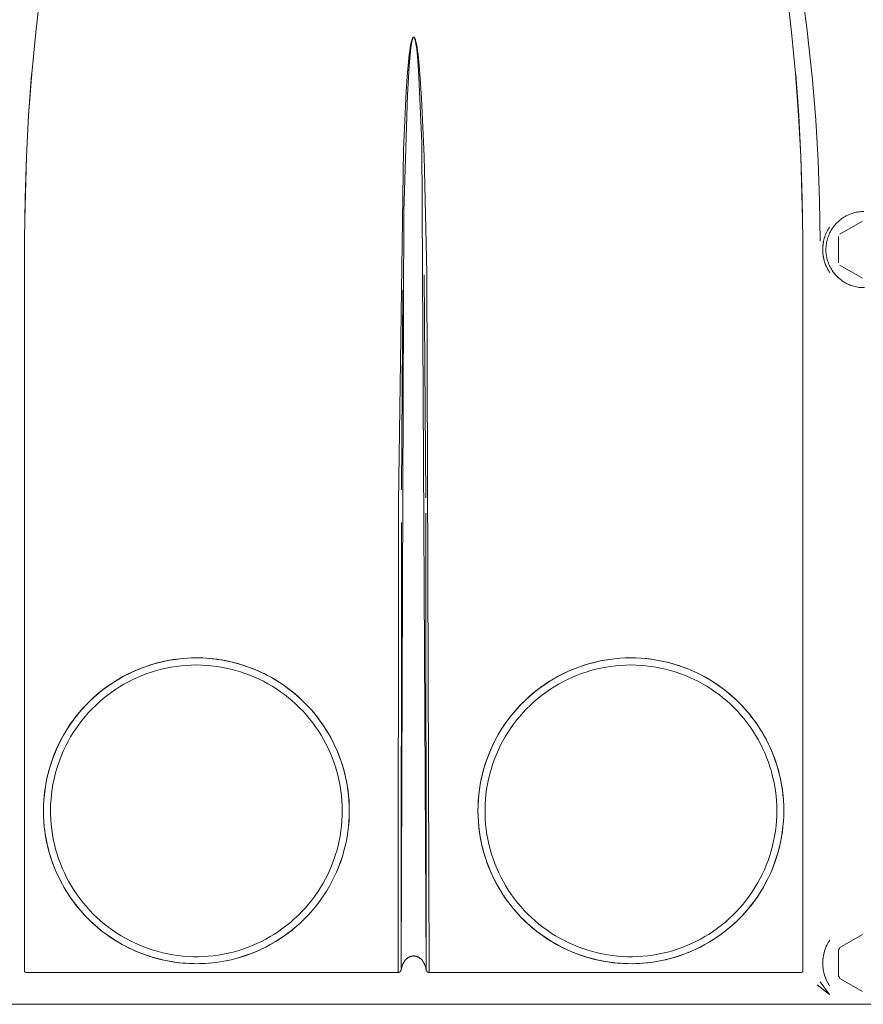
# Model space of a CAD drawing. Units: millimetres. Extents: x -1438 to 2333, y 2949 to 7713.
# Drawn here: x 88 to 221, y 5355 to 5510 of the extents above; entities that cross this region are included whole.
import ezdxf

# ---------------------------------------------------------------- set-up
doc = ezdxf.new("R2010")
doc.units = ezdxf.units.MM
doc.layers.add('Make2D$Visible$Curves$0', color=254, linetype='Continuous', lineweight=0, true_color=0xbebebe)

msp = doc.modelspace()

# ---------------------------------------------------------------- linework, layer by layer
at = {"layer": 'Make2D$Visible$Curves$0'}
for points in [[(106.86, 5578.5), (104.68, 5572.27), (102.64, 5566), (100.74, 5559.68), (98.98, 5553.32), (97.36, 5546.95), (95.89, 5540.56), (94.55, 5534.14), (93.36, 5527.68), (92.3, 5521.21), (91.39, 5514.72), (90.62, 5508.21), (89.99, 5501.68), (89.5, 5495.12), (89.15, 5488.57), (88.94, 5482), (88.86, 5475.43)], [(211.54, 5475.43), (211.46, 5482), (211.25, 5488.57), (210.9, 5495.12), (210.41, 5501.68), (209.78, 5508.21), (209.01, 5514.72), (208.1, 5521.2), (207.04, 5527.68), (205.85, 5534.14), (204.51, 5540.56), (203.04, 5546.95), (201.42, 5553.32), (199.66, 5559.68), (197.76, 5566), (195.72, 5572.27), (193.54, 5578.5)], [(199.27, 5564.89), (200.62, 5561), (201.9, 5557.09), (204.26, 5549.21), (206.34, 5541.26), (208.17, 5533.23), (209.76, 5525.15), (211.11, 5517.02), (212.21, 5508.87), (213.08, 5500.68)], [(152.64, 5359.91), (152.3, 5470.23), (151.86, 5488.61), (151.45, 5497.79), (151.13, 5502.37), (151.02, 5503.51), (150.9, 5504.66), (150.83, 5505.23), (150.75, 5505.79), (150.7, 5506.08), (150.64, 5506.36), (150.61, 5506.5), (150.57, 5506.64), (150.54, 5506.78), (150.49, 5506.92), (150.47, 5506.99), (150.45, 5507.05), (150.44, 5507.09), (150.42, 5507.12), (150.41, 5507.15), (150.4, 5507.19), (150.37, 5507.25), (150.36, 5507.26), (150.35, 5507.28), (150.34, 5507.29), (150.34, 5507.3), (150.33, 5507.31), (150.33, 5507.31), (150.32, 5507.32), (150.32, 5507.33), (150.31, 5507.34), (150.31, 5507.34), (150.3, 5507.34), (150.3, 5507.35), (150.3, 5507.35), (150.29, 5507.35), (150.29, 5507.36), (150.29, 5507.36), (150.28, 5507.36), (150.28, 5507.37), (150.28, 5507.37), (150.27, 5507.37), (150.27, 5507.37), (150.26, 5507.38), (150.26, 5507.38), (150.26, 5507.38), (150.25, 5507.38), (150.25, 5507.38), (150.24, 5507.39), (150.24, 5507.39), (150.24, 5507.39), (150.24, 5507.39), (150.24, 5507.39), (150.23, 5507.39), (150.23, 5507.39), (150.23, 5507.39), (150.23, 5507.39), (150.22, 5507.39), (150.22, 5507.39), (150.22, 5507.39), (150.22, 5507.39), (150.22, 5507.39), (150.21, 5507.39), (150.21, 5507.4), (150.21, 5507.4), (150.21, 5507.4), (150.2, 5507.4), (150.2, 5507.4), (150.2, 5507.4), (150.2, 5507.4), (150.19, 5507.4), (150.19, 5507.4), (150.19, 5507.4), (150.19, 5507.4), (150.18, 5507.39), (150.18, 5507.39), (150.18, 5507.39), (150.18, 5507.39), (150.18, 5507.39), (150.17, 5507.39), (150.17, 5507.39), (150.17, 5507.39), (150.17, 5507.39), (150.16, 5507.39), (150.16, 5507.39), (150.16, 5507.39), (150.16, 5507.39), (150.16, 5507.39), (150.15, 5507.39), (150.15, 5507.39), (150.15, 5507.38), (150.15, 5507.38), (150.15, 5507.38), (150.14, 5507.38), (150.14, 5507.38), (150.13, 5507.38), (150.13, 5507.37), (150.13, 5507.37), (150.12, 5507.37), (150.12, 5507.36), (150.12, 5507.36), (150.11, 5507.36), (150.11, 5507.36), (150.11, 5507.35), (150.1, 5507.35), (150.1, 5507.35), (150.1, 5507.34), (150.09, 5507.34), (150.09, 5507.33), (150.08, 5507.33), (150.08, 5507.32), (150.07, 5507.31), (150.07, 5507.3), (150.06, 5507.29), (150.06, 5507.29), (150.05, 5507.28), (150.04, 5507.26), (150.03, 5507.24), (150.01, 5507.2), (150, 5507.17), (149.98, 5507.13), (149.97, 5507.1), (149.96, 5507.07), (149.93, 5507), (149.91, 5506.93), (149.87, 5506.79), (149.83, 5506.65), (149.8, 5506.51), (149.77, 5506.37), (149.71, 5506.08), (149.66, 5505.8), (149.58, 5505.22), (149.5, 5504.65), (149.37, 5503.5), (149.17, 5501.19), (149.01, 5498.88), (148.58, 5489.63), (147.79, 5434.05), (147.76, 5359.91)], [(150.09, 5507.26), (150.08, 5507.25), (150.07, 5507.24), (150.07, 5507.23), (150.06, 5507.22), (150.05, 5507.2), (150.05, 5507.17), (150.03, 5507.14), (150.02, 5507.11), (150.01, 5507.07), (150, 5507.04), (149.98, 5506.97), (149.96, 5506.9), (149.93, 5506.76), (149.9, 5506.62), (149.85, 5506.33), (149.77, 5505.76), (149.7, 5505.19), (149.59, 5504.05), (149.49, 5502.9), (149.22, 5498.31), (148.67, 5479.93), (148.25, 5360.42)], [(150.09, 5507.26), (150.09, 5507.27), (150.1, 5507.29), (150.1, 5507.3), (150.11, 5507.3), (150.11, 5507.31), (150.11, 5507.31), (150.12, 5507.32), (150.12, 5507.32), (150.12, 5507.33), (150.13, 5507.33), (150.13, 5507.34), (150.13, 5507.34), (150.14, 5507.35), (150.14, 5507.35), (150.14, 5507.35), (150.14, 5507.35), (150.14, 5507.35), (150.15, 5507.35), (150.15, 5507.36), (150.15, 5507.36), (150.15, 5507.36), (150.15, 5507.36), (150.16, 5507.36), (150.16, 5507.36), (150.16, 5507.36), (150.16, 5507.37), (150.16, 5507.37), (150.17, 5507.37), (150.17, 5507.37), (150.17, 5507.37), (150.17, 5507.37), (150.18, 5507.37), (150.18, 5507.37), (150.18, 5507.37), (150.18, 5507.37), (150.18, 5507.37), (150.19, 5507.37), (150.19, 5507.37), (150.19, 5507.37), (150.19, 5507.37), (150.19, 5507.38), (150.19, 5507.38), (150.19, 5507.38), (150.2, 5507.38), (150.2, 5507.38), (150.2, 5507.38), (150.2, 5507.38), (150.2, 5507.38), (150.2, 5507.38), (150.2, 5507.38), (150.21, 5507.37), (150.21, 5507.37), (150.21, 5507.37), (150.21, 5507.37), (150.22, 5507.37), (150.22, 5507.37), (150.22, 5507.37), (150.22, 5507.37), (150.23, 5507.37), (150.23, 5507.37), (150.23, 5507.37), (150.23, 5507.37), (150.24, 5507.37), (150.24, 5507.36), (150.24, 5507.36), (150.24, 5507.36), (150.25, 5507.36), (150.25, 5507.36), (150.25, 5507.36), (150.25, 5507.36), (150.25, 5507.35), (150.26, 5507.35), (150.26, 5507.35), (150.26, 5507.35), (150.26, 5507.35), (150.26, 5507.34), (150.27, 5507.34), (150.27, 5507.34), (150.27, 5507.34), (150.27, 5507.33), (150.28, 5507.33)], [(150.25, 5507.36), (150.25, 5507.36), (150.25, 5507.36), (150.24, 5507.36), (150.24, 5507.36), (150.24, 5507.36), (150.24, 5507.36), (150.24, 5507.36), (150.24, 5507.36), (150.23, 5507.37), (150.23, 5507.37), (150.23, 5507.37), (150.23, 5507.37), (150.23, 5507.37), (150.23, 5507.37), (150.23, 5507.37), (150.22, 5507.37), (150.22, 5507.37), (150.22, 5507.37), (150.22, 5507.37), (150.22, 5507.37), (150.22, 5507.37), (150.22, 5507.37), (150.22, 5507.37), (150.22, 5507.37), (150.22, 5507.37), (150.21, 5507.37), (150.21, 5507.37), (150.21, 5507.37), (150.21, 5507.37), (150.21, 5507.37), (150.2, 5507.37), (150.2, 5507.37), (150.2, 5507.37), (150.2, 5507.37), (150.2, 5507.37), (150.19, 5507.37), (150.19, 5507.37), (150.19, 5507.37), (150.19, 5507.37), (150.19, 5507.37), (150.18, 5507.36), (150.18, 5507.36), (150.18, 5507.36), (150.18, 5507.36), (150.18, 5507.36), (150.18, 5507.36), (150.17, 5507.36), (150.17, 5507.36), (150.17, 5507.36), (150.17, 5507.35), (150.16, 5507.35), (150.16, 5507.35), (150.16, 5507.35), (150.15, 5507.34), (150.15, 5507.34), (150.15, 5507.34), (150.14, 5507.34), (150.14, 5507.33), (150.14, 5507.33), (150.13, 5507.33), (150.13, 5507.32), (150.12, 5507.31), (150.12, 5507.31), (150.11, 5507.3), (150.11, 5507.29), (150.1, 5507.28), (150.09, 5507.27), (150.09, 5507.26)], [(150.34, 5507.23), (150.34, 5507.24), (150.33, 5507.26), (150.32, 5507.27), (150.31, 5507.28), (150.31, 5507.29), (150.3, 5507.31), (150.29, 5507.32), (150.28, 5507.33)], [(150.34, 5507.23), (150.35, 5507.22), (150.36, 5507.2), (150.36, 5507.19), (150.37, 5507.17), (150.37, 5507.16), (150.38, 5507.14), (150.39, 5507.11), (150.4, 5507.08), (150.41, 5507.05), (150.48, 5506.7), (150.56, 5506.29), (150.64, 5505.84), (150.7, 5505.38), (150.76, 5504.9), (150.8, 5504.42), (150.96, 5502.16), (151.03, 5501.12), (151.47, 5490.68), (152.15, 5360.42)], [(89.97, 5501.55), (89.49, 5495.07), (89.15, 5488.58), (88.88, 5478.72), (88.86, 5475.43)], [(210.43, 5501.55), (210.91, 5495.07), (211.25, 5488.58), (211.52, 5478.72), (211.54, 5475.43)], [(213.08, 5500.68), (213.59, 5494.33), (213.96, 5487.97), (214.19, 5481.61), (214.3, 5475.24)], [(214.3, 5475.24), (214.2, 5481.6), (213.97, 5487.97), (213.59, 5494.33), (213.08, 5500.68)], [(221.27, 5467.91), (221.06, 5467.91), (220.85, 5467.92), (220.65, 5467.93), (220.44, 5467.95), (220.23, 5467.98), (220.03, 5468.02), (219.83, 5468.06), (219.62, 5468.12), (219.43, 5468.17), (219.23, 5468.24), (219.03, 5468.31), (218.84, 5468.39), (218.65, 5468.47), (218.46, 5468.57), (218.28, 5468.66), (218.1, 5468.77), (217.92, 5468.88), (217.75, 5468.99), (217.58, 5469.12), (217.42, 5469.25), (217.26, 5469.38), (217.11, 5469.52), (216.96, 5469.66), (216.81, 5469.81), (216.67, 5469.97), (216.54, 5470.13), (216.41, 5470.29), (216.29, 5470.46), (216.17, 5470.63), (216.06, 5470.81), (215.96, 5470.99), (215.86, 5471.17), (215.77, 5471.36), (215.68, 5471.55), (215.61, 5471.74), (215.53, 5471.93), (215.47, 5472.13), (215.41, 5472.33), (215.36, 5472.53), (215.32, 5472.73), (215.28, 5472.94), (215.25, 5473.15), (215.23, 5473.35), (215.21, 5473.56), (215.2, 5473.77), (215.2, 5473.97), (215.21, 5474.18), (215.22, 5474.39), (215.24, 5474.6), (215.27, 5474.8), (215.3, 5475.01), (215.34, 5475.21), (215.39, 5475.41), (215.45, 5475.61), (215.51, 5475.81), (215.58, 5476.01), (215.66, 5476.2), (215.74, 5476.39), (215.83, 5476.58), (215.92, 5476.76), (216.03, 5476.95), (216.14, 5477.12), (216.25, 5477.3), (216.37, 5477.47), (216.5, 5477.63), (216.63, 5477.79), (216.77, 5477.95), (216.91, 5478.1), (217.06, 5478.24), (217.21, 5478.39), (217.37, 5478.52), (217.53, 5478.65), (217.7, 5478.78), (217.87, 5478.89), (218.04, 5479.01), (218.22, 5479.11), (218.4, 5479.21), (218.59, 5479.31), (218.78, 5479.39), (218.97, 5479.47), (219.16, 5479.55), (219.36, 5479.62), (219.56, 5479.68), (219.76, 5479.73), (219.96, 5479.78), (220.17, 5479.82), (220.37, 5479.85), (220.58, 5479.87), (220.78, 5479.89), (220.99, 5479.9), (221.2, 5479.91)], [(215.4, 5470.96), (215.31, 5471.16), (215.22, 5471.36), (215.14, 5471.57), (215.06, 5471.77), (214.99, 5471.98), (214.93, 5472.19), (214.88, 5472.41), (214.83, 5472.62), (214.79, 5472.84), (214.76, 5473.05), (214.73, 5473.27), (214.71, 5473.49), (214.7, 5473.71), (214.7, 5473.93), (214.7, 5474.15), (214.72, 5474.37), (214.74, 5474.59), (214.76, 5474.81), (214.8, 5475.02), (214.84, 5475.24), (214.89, 5475.45), (214.94, 5475.67), (215.01, 5475.88), (215.08, 5476.09), (215.15, 5476.29), (215.24, 5476.49), (215.33, 5476.69), (215.43, 5476.89), (215.53, 5477.09), (215.64, 5477.28), (215.76, 5477.46)], [(214.84, 5475.24), (214.88, 5475.45), (214.94, 5475.67), (215, 5475.88), (215.08, 5476.09), (215.15, 5476.29), (215.24, 5476.49), (215.33, 5476.69), (215.43, 5476.89), (215.53, 5477.09), (215.64, 5477.28), (215.76, 5477.46)], [(217.41, 5476.34), (220.99, 5478.4)], [(217.2, 5471.84), (217.2, 5475.97)], [(88.86, 5475.43), (88.86, 5360.16)], [(211.54, 5475.43), (211.54, 5360.16)], [(215.8, 5470.28), (215.72, 5470.41), (215.64, 5470.54), (215.56, 5470.68), (215.48, 5470.82), (215.41, 5470.95), (215.34, 5471.09), (215.27, 5471.23), (215.21, 5471.37), (215.15, 5471.52), (215.09, 5471.67), (215.04, 5471.82), (214.99, 5471.98), (214.94, 5472.13), (214.9, 5472.28), (214.86, 5472.44), (214.83, 5472.6), (214.8, 5472.76), (214.77, 5472.92), (214.75, 5473.09), (214.73, 5473.25), (214.72, 5473.42), (214.71, 5473.59), (214.71, 5473.75), (214.7, 5473.92), (214.71, 5474.09), (214.71, 5474.26), (214.72, 5474.42), (214.74, 5474.59), (214.75, 5474.75), (214.78, 5474.92), (214.8, 5475.08), (214.84, 5475.24)], [(214.83, 5472.61), (214.79, 5472.82), (214.75, 5473.04), (214.73, 5473.26), (214.71, 5473.48), (214.7, 5473.7), (214.7, 5473.92), (214.7, 5474.14), (214.71, 5474.37), (214.73, 5474.59), (214.76, 5474.8), (214.79, 5475.02), (214.84, 5475.24)], [(220.99, 5469.41), (217.41, 5471.47)], [(152.13, 5434.78), (151.88, 5469.94)], [(148.28, 5436.04), (148.49, 5467.5)], [(152.15, 5360.42), (152.13, 5432.32)], [(148.25, 5360.42), (148.26, 5430.85)], [(91.97, 5382.86), (91.9, 5383.69), (91.85, 5384.53), (91.84, 5385.36), (91.85, 5386.19), (91.89, 5387.03), (91.96, 5387.86), (92.06, 5388.69), (92.19, 5389.51), (92.34, 5390.33), (92.53, 5391.14), (92.74, 5391.95), (92.98, 5392.75), (93.25, 5393.54), (93.54, 5394.32), (93.86, 5395.09), (94.21, 5395.85), (94.58, 5396.59), (94.98, 5397.32), (95.41, 5398.04), (95.86, 5398.75), (96.33, 5399.43), (96.82, 5400.1), (97.34, 5400.76), (97.89, 5401.39), (98.45, 5402), (99.03, 5402.6), (99.64, 5403.17), (100.26, 5403.73), (100.9, 5404.26), (101.56, 5404.77), (102.24, 5405.25), (102.94, 5405.72), (103.65, 5406.15), (104.37, 5406.57), (105.11, 5406.95), (105.86, 5407.32), (106.62, 5407.65), (107.4, 5407.96), (108.18, 5408.24), (108.98, 5408.5), (109.78, 5408.73), (110.59, 5408.92), (111.41, 5409.1), (112.23, 5409.24), (113.05, 5409.35)], [(111.75, 5409.16), (110.92, 5409), (110.11, 5408.81), (109.29, 5408.59), (108.49, 5408.34), (107.7, 5408.07), (106.91, 5407.77), (106.14, 5407.44), (105.38, 5407.08), (104.63, 5406.7), (103.89, 5406.3), (103.17, 5405.86), (102.47, 5405.4), (101.78, 5404.92), (101.11, 5404.42), (100.46, 5403.89), (99.82, 5403.34), (99.21, 5402.76), (98.61, 5402.17), (98.04, 5401.56), (97.49, 5400.92), (96.96, 5400.27), (96.45, 5399.6), (95.97, 5398.91), (95.51, 5398.21), (95.08, 5397.49), (94.67, 5396.75), (94.29, 5396), (93.93, 5395.24), (93.61, 5394.47), (93.3, 5393.68), (93.03, 5392.89), (92.78, 5392.09), (92.56, 5391.28), (92.37, 5390.46), (92.21, 5389.63), (92.08, 5388.8), (91.98, 5387.97), (91.9, 5387.13), (91.86, 5386.29), (91.84, 5385.45), (91.86, 5384.61), (91.9, 5383.77), (91.97, 5382.94), (92.07, 5382.1), (92.2, 5381.27), (92.36, 5380.45), (92.55, 5379.63), (92.76, 5378.82), (93.01, 5378.01), (93.28, 5377.22), (93.58, 5376.43), (93.91, 5375.66), (94.26, 5374.9), (94.64, 5374.15), (95.05, 5373.41), (95.48, 5372.69), (95.93, 5371.98), (96.41, 5371.29), (96.92, 5370.62), (97.45, 5369.97), (98, 5369.33), (98.57, 5368.72), (99.16, 5368.12), (99.77, 5367.55), (100.41, 5366.99), (101.06, 5366.46), (101.73, 5365.95), (102.41, 5365.47), (103.12, 5365.01), (103.84, 5364.58), (104.57, 5364.17), (105.32, 5363.78), (106.08, 5363.43), (106.85, 5363.1), (107.63, 5362.79), (108.43, 5362.52), (109.23, 5362.27), (110.04, 5362.05), (110.86, 5361.86), (111.68, 5361.69), (112.51, 5361.56), (113.35, 5361.45), (114.18, 5361.38)], [(105, 5406.9), (105.49, 5407.14), (105.99, 5407.37), (106.49, 5407.59), (107, 5407.8), (107.51, 5408), (108.03, 5408.19), (108.55, 5408.36), (109.08, 5408.53), (109.61, 5408.68), (110.14, 5408.82), (110.68, 5408.94), (111.21, 5409.06), (111.75, 5409.16), (112.3, 5409.25), (112.84, 5409.33), (113.38, 5409.39), (113.97, 5409.45), (114.56, 5409.49), (115.16, 5409.51), (115.75, 5409.53), (116.34, 5409.52), (116.94, 5409.51), (117.53, 5409.48), (118.12, 5409.43), (118.71, 5409.37), (119.29, 5409.29), (119.88, 5409.21), (120.46, 5409.1), (121.03, 5408.99), (121.61, 5408.85), (122.18, 5408.71), (122.75, 5408.55), (123.32, 5408.38), (123.88, 5408.19), (124.44, 5407.98), (124.99, 5407.77), (125.54, 5407.54), (126.08, 5407.3), (126.62, 5407.04), (127.14, 5406.77), (127.66, 5406.49), (128.17, 5406.2), (128.68, 5405.9), (129.17, 5405.58), (129.66, 5405.25), (130.15, 5404.91), (130.62, 5404.55), (131.09, 5404.18), (131.55, 5403.8), (132, 5403.42), (132.43, 5403.02), (132.86, 5402.61), (133.28, 5402.19), (133.68, 5401.76), (134.08, 5401.32), (134.46, 5400.87), (134.83, 5400.42), (135.19, 5399.95), (135.54, 5399.47), (135.88, 5398.98), (136.21, 5398.49), (136.53, 5397.99), (136.83, 5397.48), (137.12, 5396.96), (137.44, 5396.36)], [(140.06, 5385.41), (140.04, 5386.23), (140, 5387.05), (139.93, 5387.87), (139.83, 5388.69), (139.71, 5389.5), (139.56, 5390.31), (139.37, 5391.12), (139.17, 5391.91), (138.93, 5392.7), (138.67, 5393.48), (138.38, 5394.25), (138.07, 5395.01), (137.73, 5395.76), (137.36, 5396.5), (136.97, 5397.23), (136.55, 5397.94), (136.11, 5398.63), (135.65, 5399.31), (135.16, 5399.98), (134.66, 5400.63), (134.13, 5401.26), (133.57, 5401.87), (133, 5402.46), (132.41, 5403.03), (131.8, 5403.58), (131.17, 5404.12), (130.52, 5404.62), (129.86, 5405.11), (129.18, 5405.57), (128.48, 5406.01), (127.77, 5406.43), (127.05, 5406.82), (126.31, 5407.19), (125.56, 5407.53), (124.8, 5407.84), (124.03, 5408.13), (123.25, 5408.4), (122.46, 5408.63), (121.66, 5408.84), (120.86, 5409.02), (120.05, 5409.18), (119.24, 5409.3), (118.42, 5409.4), (117.6, 5409.47), (116.78, 5409.51), (115.95, 5409.53)], [(180.25, 5409.16), (179.42, 5409), (178.61, 5408.81), (177.79, 5408.59), (176.99, 5408.34), (176.2, 5408.07), (175.41, 5407.77), (174.64, 5407.44), (173.88, 5407.08), (173.13, 5406.7), (172.39, 5406.3), (171.67, 5405.86), (170.97, 5405.4), (170.28, 5404.92), (169.61, 5404.42), (168.96, 5403.89), (168.32, 5403.34), (167.71, 5402.76), (167.11, 5402.17), (166.54, 5401.56), (165.99, 5400.92), (165.46, 5400.27), (164.95, 5399.6), (164.47, 5398.91), (164.01, 5398.21), (163.58, 5397.49), (163.17, 5396.75), (162.79, 5396), (162.43, 5395.24), (162.11, 5394.47), (161.8, 5393.68), (161.53, 5392.89), (161.28, 5392.09), (161.06, 5391.28), (160.87, 5390.46), (160.71, 5389.63), (160.58, 5388.8), (160.48, 5387.97), (160.4, 5387.13), (160.36, 5386.29), (160.34, 5385.45), (160.36, 5384.61), (160.4, 5383.77), (160.47, 5382.94), (160.57, 5382.1), (160.7, 5381.27), (160.86, 5380.45), (161.05, 5379.63), (161.26, 5378.82), (161.51, 5378.01), (161.78, 5377.22), (162.08, 5376.43), (162.41, 5375.66), (162.76, 5374.9), (163.14, 5374.15), (163.55, 5373.41), (163.98, 5372.69), (164.43, 5371.98), (164.91, 5371.29), (165.42, 5370.62), (165.95, 5369.97), (166.5, 5369.33), (167.07, 5368.72), (167.66, 5368.12), (168.27, 5367.55), (168.91, 5366.99), (169.56, 5366.46), (170.23, 5365.95), (170.91, 5365.47), (171.62, 5365.01), (172.34, 5364.58), (173.07, 5364.17), (173.82, 5363.78), (174.58, 5363.43), (175.35, 5363.1), (176.13, 5362.79), (176.93, 5362.52), (177.73, 5362.27), (178.54, 5362.05), (179.36, 5361.86), (180.18, 5361.69), (181.01, 5361.56), (181.85, 5361.45), (182.68, 5361.38)], [(173.5, 5406.9), (174.26, 5407.27), (175.04, 5407.61), (175.82, 5407.93), (176.62, 5408.22), (177.42, 5408.48), (178.23, 5408.71), (179.06, 5408.91), (179.88, 5409.09), (180.72, 5409.24), (181.55, 5409.35)], [(180.25, 5409.16), (181.07, 5409.29), (181.89, 5409.39), (182.72, 5409.47), (183.55, 5409.51), (184.38, 5409.53), (185.21, 5409.52), (186.04, 5409.48), (186.87, 5409.41), (187.69, 5409.31), (188.51, 5409.18), (189.33, 5409.03), (190.14, 5408.85), (190.94, 5408.64), (191.74, 5408.4), (192.53, 5408.14), (193.3, 5407.84), (194.07, 5407.53), (194.83, 5407.18), (195.57, 5406.81), (196.3, 5406.41), (197.02, 5405.99), (197.72, 5405.55), (198.4, 5405.08), (199.07, 5404.59), (199.73, 5404.07), (200.36, 5403.54), (200.97, 5402.98), (201.57, 5402.4), (202.14, 5401.8), (202.7, 5401.18), (203.23, 5400.54), (203.74, 5399.89), (204.23, 5399.21), (204.69, 5398.52)], [(208.56, 5385.41), (208.54, 5386.24), (208.5, 5387.08), (208.43, 5387.92), (208.33, 5388.75), (208.2, 5389.58), (208.04, 5390.4), (207.85, 5391.22), (207.63, 5392.03), (207.39, 5392.83), (207.12, 5393.62), (206.82, 5394.41), (206.49, 5395.18), (206.14, 5395.94), (205.76, 5396.69), (205.36, 5397.42), (204.93, 5398.14), (204.47, 5398.85), (203.99, 5399.53), (203.49, 5400.2), (202.97, 5400.86), (202.42, 5401.49), (201.85, 5402.11), (201.26, 5402.7), (200.65, 5403.28), (200.02, 5403.83), (199.37, 5404.36), (198.7, 5404.87), (198.01, 5405.35), (197.31, 5405.81), (196.6, 5406.24), (195.86, 5406.65), (195.12, 5407.04), (194.36, 5407.4), (193.59, 5407.73), (192.81, 5408.03), (192.02, 5408.31), (191.22, 5408.56), (190.41, 5408.78), (189.59, 5408.97), (188.77, 5409.14), (187.94, 5409.27), (187.11, 5409.38), (186.28, 5409.46)], [(138.95, 5385.41), (138.94, 5384.61), (138.89, 5383.81), (138.83, 5383.02), (138.73, 5382.23), (138.61, 5381.44), (138.45, 5380.66), (138.28, 5379.88), (138.07, 5379.11), (137.84, 5378.35), (137.58, 5377.59), (137.3, 5376.85), (136.99, 5376.12), (136.66, 5375.39), (136.3, 5374.68), (135.91, 5373.98), (135.5, 5373.3), (135.07, 5372.63), (134.62, 5371.97), (134.14, 5371.33), (133.64, 5370.71), (133.13, 5370.11), (132.58, 5369.52), (132.02, 5368.96), (131.44, 5368.41), (130.85, 5367.88), (130.23, 5367.38), (129.6, 5366.89), (128.95, 5366.43), (128.28, 5365.99), (127.6, 5365.58), (126.91, 5365.18), (126.2, 5364.82), (125.48, 5364.47), (124.75, 5364.16), (124.01, 5363.86), (123.26, 5363.6), (122.5, 5363.36), (121.73, 5363.14), (120.96, 5362.96), (120.18, 5362.8), (119.39, 5362.66), (118.6, 5362.56), (117.81, 5362.48), (117.01, 5362.43), (116.22, 5362.41), (115.42, 5362.41), (114.62, 5362.44), (113.83, 5362.5), (113.04, 5362.59), (112.25, 5362.71), (111.46, 5362.85), (110.68, 5363.02), (109.91, 5363.21), (109.15, 5363.43), (108.39, 5363.68), (107.64, 5363.96), (106.9, 5364.26), (106.18, 5364.59), (105.46, 5364.94), (104.76, 5365.31), (104.07, 5365.71), (103.39, 5366.14), (102.73, 5366.58), (102.09, 5367.05), (101.46, 5367.54), (100.85, 5368.05), (100.26, 5368.59), (99.69, 5369.14), (99.13, 5369.72), (98.6, 5370.31), (98.09, 5370.92), (97.6, 5371.54), (97.13, 5372.19), (96.68, 5372.85), (96.26, 5373.52), (95.86, 5374.21), (95.48, 5374.92), (95.13, 5375.63), (94.8, 5376.36), (94.5, 5377.1), (94.23, 5377.84), (93.98, 5378.6), (93.76, 5379.37), (93.56, 5380.14), (93.39, 5380.92), (93.25, 5381.7), (93.14, 5382.49), (93.05, 5383.28), (92.99, 5384.08), (92.96, 5384.87), (92.95, 5385.67), (92.97, 5386.47), (93.03, 5387.26), (93.1, 5388.06), (93.21, 5388.85), (93.34, 5389.63), (93.5, 5390.41), (93.69, 5391.19), (93.9, 5391.95), (94.14, 5392.71), (94.41, 5393.47), (94.7, 5394.21), (95.02, 5394.94), (95.36, 5395.66), (95.73, 5396.36), (96.12, 5397.06), (96.54, 5397.74), (96.98, 5398.4), (97.44, 5399.05), (97.92, 5399.69), (98.43, 5400.3), (98.95, 5400.9), (99.5, 5401.48), (100.07, 5402.04), (100.65, 5402.58), (101.26, 5403.1), (101.88, 5403.6), (102.52, 5404.07), (103.17, 5404.53), (103.84, 5404.96), (104.53, 5405.37), (105.23, 5405.75), (105.94, 5406.11), (106.66, 5406.45), (107.39, 5406.75), (108.14, 5407.04), (108.89, 5407.3), (109.66, 5407.53), (110.43, 5407.73), (111.2, 5407.91), (111.99, 5408.06), (112.77, 5408.18), (113.56, 5408.28), (114.36, 5408.35), (115.15, 5408.39), (115.95, 5408.41)], [(115.95, 5408.41), (116.74, 5408.39), (117.52, 5408.35), (118.3, 5408.28), (119.08, 5408.19), (119.86, 5408.07), (120.63, 5407.92), (121.4, 5407.75), (122.16, 5407.55), (122.91, 5407.33), (123.65, 5407.08), (124.39, 5406.8), (125.11, 5406.5), (125.83, 5406.18), (126.53, 5405.83), (127.22, 5405.45), (127.9, 5405.06), (128.56, 5404.64), (129.21, 5404.2), (129.85, 5403.73), (130.47, 5403.25), (131.07, 5402.74), (131.65, 5402.21), (132.21, 5401.67), (132.76, 5401.1), (133.29, 5400.52), (133.79, 5399.92), (134.28, 5399.3), (134.74, 5398.67), (135.18, 5398.02), (135.6, 5397.36), (136, 5396.68), (136.37, 5395.99), (136.72, 5395.28), (137.05, 5394.57), (137.35, 5393.84), (137.62, 5393.11), (137.87, 5392.36), (138.1, 5391.61), (138.3, 5390.85), (138.47, 5390.08), (138.62, 5389.31), (138.74, 5388.54), (138.83, 5387.76), (138.9, 5386.97), (138.94, 5386.19), (138.95, 5385.41)], [(160.47, 5382.86), (160.4, 5383.7), (160.35, 5384.54), (160.34, 5385.38), (160.35, 5386.22), (160.39, 5387.06), (160.46, 5387.9), (160.57, 5388.73), (160.7, 5389.57), (160.85, 5390.39), (161.04, 5391.21), (161.26, 5392.02), (161.5, 5392.83), (161.78, 5393.62), (162.08, 5394.41), (162.4, 5395.18), (162.76, 5395.95), (163.14, 5396.7), (163.54, 5397.43), (163.97, 5398.15), (164.43, 5398.86), (164.91, 5399.55), (165.42, 5400.22), (165.95, 5400.88), (166.5, 5401.51), (167.07, 5402.13), (167.66, 5402.72), (168.27, 5403.3), (168.91, 5403.85), (169.56, 5404.38), (170.23, 5404.89), (170.92, 5405.37), (171.62, 5405.83), (172.34, 5406.27), (173.08, 5406.68), (173.83, 5407.06), (174.59, 5407.42), (175.36, 5407.75)], [(207.45, 5385.41), (207.44, 5384.61), (207.39, 5383.81), (207.33, 5383.02), (207.23, 5382.23), (207.11, 5381.44), (206.95, 5380.66), (206.78, 5379.88), (206.57, 5379.11), (206.34, 5378.35), (206.08, 5377.59), (205.8, 5376.85), (205.49, 5376.12), (205.16, 5375.39), (204.8, 5374.68), (204.41, 5373.98), (204, 5373.3), (203.57, 5372.63), (203.12, 5371.97), (202.64, 5371.33), (202.14, 5370.71), (201.63, 5370.11), (201.08, 5369.52), (200.52, 5368.96), (199.94, 5368.41), (199.35, 5367.88), (198.73, 5367.38), (198.1, 5366.89), (197.45, 5366.43), (196.78, 5365.99), (196.1, 5365.58), (195.41, 5365.18), (194.7, 5364.82), (193.98, 5364.47), (193.25, 5364.16), (192.51, 5363.86), (191.76, 5363.6), (191, 5363.36), (190.23, 5363.14), (189.46, 5362.96), (188.68, 5362.8), (187.89, 5362.66), (187.1, 5362.56), (186.31, 5362.48), (185.51, 5362.43), (184.72, 5362.41), (183.92, 5362.41), (183.12, 5362.44), (182.33, 5362.5), (181.54, 5362.59), (180.75, 5362.71), (179.96, 5362.85), (179.18, 5363.02), (178.41, 5363.21), (177.65, 5363.43), (176.89, 5363.68), (176.14, 5363.96), (175.4, 5364.26), (174.68, 5364.59), (173.96, 5364.94), (173.26, 5365.31), (172.57, 5365.71), (171.89, 5366.14), (171.23, 5366.58), (170.59, 5367.05), (169.96, 5367.54), (169.35, 5368.05), (168.76, 5368.59), (168.19, 5369.14), (167.63, 5369.72), (167.1, 5370.31), (166.59, 5370.92), (166.1, 5371.54), (165.63, 5372.19), (165.18, 5372.85), (164.76, 5373.52), (164.36, 5374.21), (163.98, 5374.92), (163.63, 5375.63), (163.3, 5376.36), (163, 5377.1), (162.73, 5377.84), (162.48, 5378.6), (162.26, 5379.37), (162.06, 5380.14), (161.89, 5380.92), (161.75, 5381.7), (161.64, 5382.49), (161.55, 5383.28), (161.49, 5384.08), (161.46, 5384.87), (161.45, 5385.67), (161.47, 5386.47), (161.53, 5387.26), (161.6, 5388.06), (161.71, 5388.85), (161.84, 5389.63), (162, 5390.41), (162.19, 5391.19), (162.4, 5391.95), (162.64, 5392.71), (162.91, 5393.47), (163.2, 5394.21), (163.52, 5394.94), (163.86, 5395.66), (164.23, 5396.36), (164.62, 5397.06), (165.04, 5397.74), (165.48, 5398.4), (165.94, 5399.05), (166.42, 5399.69), (166.93, 5400.3), (167.45, 5400.9), (168, 5401.48), (168.57, 5402.04), (169.15, 5402.58), (169.76, 5403.1), (170.38, 5403.6), (171.02, 5404.07), (171.67, 5404.53), (172.34, 5404.96), (173.03, 5405.37), (173.73, 5405.75), (174.44, 5406.11), (175.16, 5406.45), (175.89, 5406.75), (176.64, 5407.04), (177.39, 5407.3), (178.16, 5407.53), (178.93, 5407.73), (179.7, 5407.91), (180.49, 5408.06), (181.27, 5408.18), (182.06, 5408.28), (182.86, 5408.35), (183.65, 5408.39), (184.45, 5408.41)], [(184.45, 5408.41), (185.24, 5408.39), (186.02, 5408.35), (186.8, 5408.28), (187.58, 5408.19), (188.36, 5408.07), (189.13, 5407.92), (189.9, 5407.75), (190.66, 5407.55), (191.41, 5407.33), (192.15, 5407.08), (192.89, 5406.8), (193.61, 5406.5), (194.33, 5406.18), (195.03, 5405.83), (195.72, 5405.45), (196.4, 5405.06), (197.06, 5404.64), (197.71, 5404.2), (198.35, 5403.73), (198.97, 5403.25), (199.57, 5402.74), (200.15, 5402.21), (200.71, 5401.67), (201.26, 5401.1), (201.79, 5400.52), (202.29, 5399.92), (202.78, 5399.3), (203.24, 5398.67), (203.68, 5398.02), (204.1, 5397.36), (204.5, 5396.68), (204.87, 5395.99), (205.22, 5395.28), (205.55, 5394.57), (205.85, 5393.84), (206.12, 5393.11), (206.37, 5392.36), (206.6, 5391.61), (206.8, 5390.85), (206.97, 5390.08), (207.12, 5389.31), (207.24, 5388.54), (207.33, 5387.76), (207.4, 5386.97), (207.44, 5386.19), (207.45, 5385.41)], [(97.2, 5400.57), (97.7, 5401.18), (98.22, 5401.76), (98.76, 5402.33), (99.32, 5402.88), (99.9, 5403.41), (100.5, 5403.92), (101.11, 5404.42), (101.73, 5404.89), (102.37, 5405.34), (103.03, 5405.77), (103.7, 5406.18), (104.38, 5406.57)], [(165.7, 5400.57), (166.2, 5401.18), (166.72, 5401.76), (167.26, 5402.33), (167.82, 5402.88), (168.4, 5403.41), (169, 5403.92), (169.61, 5404.42), (170.23, 5404.89), (170.87, 5405.34), (171.53, 5405.77), (172.2, 5406.18), (172.88, 5406.57)], [(204.69, 5398.52), (205.13, 5397.82), (205.55, 5397.09), (205.94, 5396.36)], [(137.44, 5396.36), (137.79, 5395.63), (138.13, 5394.89), (138.43, 5394.14), (138.71, 5393.37), (138.97, 5392.6), (139.2, 5391.82), (139.4, 5391.04), (139.58, 5390.24), (139.72, 5389.45), (139.85, 5388.64), (139.94, 5387.84), (140.01, 5387.03), (140.05, 5386.22), (140.06, 5385.41)], [(205.94, 5396.36), (206.29, 5395.63), (206.63, 5394.89), (206.93, 5394.14), (207.21, 5393.37), (207.47, 5392.6), (207.7, 5391.82), (207.9, 5391.04), (208.08, 5390.24), (208.22, 5389.45), (208.35, 5388.64), (208.44, 5387.84), (208.51, 5387.03), (208.55, 5386.22), (208.56, 5385.41)], [(120.62, 5361.77), (121.43, 5361.94), (122.23, 5362.15), (123.03, 5362.38), (123.82, 5362.63), (124.6, 5362.92), (125.37, 5363.23), (126.12, 5363.56), (126.87, 5363.93), (127.6, 5364.31), (128.32, 5364.73), (129.02, 5365.16), (129.71, 5365.63), (130.38, 5366.11), (131.04, 5366.62), (131.68, 5367.15), (132.3, 5367.7), (132.89, 5368.27), (133.47, 5368.86), (134.03, 5369.48), (134.57, 5370.11), (135.09, 5370.76), (135.58, 5371.42), (136.05, 5372.11), (136.49, 5372.8), (136.92, 5373.52), (137.31, 5374.25), (137.68, 5374.99), (138.03, 5375.74), (138.35, 5376.5), (138.64, 5377.28), (138.91, 5378.06), (139.15, 5378.86), (139.36, 5379.66), (139.54, 5380.47), (139.7, 5381.28), (139.83, 5382.1), (139.93, 5382.92), (140, 5383.75), (140.04, 5384.58), (140.06, 5385.41)], [(140.06, 5385.41), (140.05, 5384.58), (140.01, 5383.75), (139.93, 5382.93), (139.83, 5382.1), (139.71, 5381.29), (139.55, 5380.47), (139.37, 5379.67), (139.16, 5378.87), (138.92, 5378.07), (138.65, 5377.29), (138.36, 5376.51), (138.04, 5375.75), (137.69, 5375), (137.32, 5374.26), (136.93, 5373.53), (136.51, 5372.82), (136.06, 5372.12), (135.59, 5371.44), (135.1, 5370.77), (134.59, 5370.12), (134.05, 5369.49), (133.49, 5368.88), (132.91, 5368.29), (132.32, 5367.71), (131.7, 5367.16), (131.06, 5366.63), (130.41, 5366.13), (129.74, 5365.64), (129.05, 5365.18), (128.35, 5364.74), (127.63, 5364.33), (126.9, 5363.94)], [(186.28, 5361.38), (187.11, 5361.46), (187.94, 5361.57), (188.77, 5361.7), (189.59, 5361.87), (190.41, 5362.06), (191.22, 5362.28), (192.02, 5362.53), (192.81, 5362.81), (193.59, 5363.11), (194.36, 5363.44), (195.11, 5363.8), (195.86, 5364.18), (196.59, 5364.59), (197.31, 5365.03), (198.01, 5365.48), (198.69, 5365.97), (199.36, 5366.47), (200.01, 5367), (200.64, 5367.56), (201.25, 5368.13), (201.84, 5368.72), (202.41, 5369.34), (202.96, 5369.97), (203.48, 5370.62), (203.99, 5371.29), (204.46, 5371.98), (204.92, 5372.68), (205.35, 5373.4), (205.75, 5374.14), (206.13, 5374.88), (206.49, 5375.64), (206.81, 5376.41), (207.11, 5377.2), (207.38, 5377.99), (207.63, 5378.79), (207.84, 5379.6), (208.03, 5380.42), (208.19, 5381.24), (208.32, 5382.07), (208.43, 5382.9), (208.5, 5383.73), (208.54, 5384.57), (208.56, 5385.41)], [(208.56, 5385.41), (208.55, 5384.58), (208.51, 5383.75), (208.43, 5382.93), (208.33, 5382.1), (208.21, 5381.29), (208.05, 5380.47), (207.87, 5379.67), (207.66, 5378.87), (207.42, 5378.07), (207.15, 5377.29), (206.86, 5376.51), (206.54, 5375.75), (206.19, 5375), (205.82, 5374.26), (205.43, 5373.53), (205.01, 5372.82), (204.56, 5372.12), (204.09, 5371.44), (203.6, 5370.77), (203.09, 5370.12), (202.55, 5369.49), (201.99, 5368.88), (201.42, 5368.29), (200.82, 5367.71), (200.2, 5367.16), (199.56, 5366.63), (198.91, 5366.12), (198.24, 5365.64), (197.55, 5365.18), (196.85, 5364.74), (196.13, 5364.33), (195.4, 5363.94)], [(126.9, 5363.94), (126.44, 5363.71), (125.98, 5363.5), (125.52, 5363.29), (125.05, 5363.09), (124.58, 5362.91), (124.1, 5362.73), (123.62, 5362.56), (123.13, 5362.41), (122.57, 5362.24), (121.99, 5362.08), (121.42, 5361.94), (120.83, 5361.81), (120.25, 5361.7), (119.67, 5361.6), (119.08, 5361.51), (118.49, 5361.45), (117.9, 5361.39), (117.32, 5361.35), (116.73, 5361.32), (116.13, 5361.31), (115.54, 5361.32), (114.95, 5361.33), (114.36, 5361.37), (113.77, 5361.41), (113.18, 5361.47), (112.59, 5361.55), (112.01, 5361.64), (111.42, 5361.74), (110.84, 5361.86), (110.27, 5361.99), (109.7, 5362.14), (109.13, 5362.3), (108.57, 5362.47), (108.01, 5362.66), (107.45, 5362.86), (106.9, 5363.07), (106.36, 5363.3), (105.82, 5363.55), (105.28, 5363.8), (104.76, 5364.07), (104.23, 5364.35), (103.72, 5364.65), (103.21, 5364.95), (102.71, 5365.27), (102.22, 5365.6), (101.74, 5365.94), (101.27, 5366.3), (100.8, 5366.66), (100.35, 5367.04), (99.9, 5367.43), (99.46, 5367.83), (99.03, 5368.24), (98.62, 5368.66), (98.21, 5369.09), (97.81, 5369.53), (97.43, 5369.98), (97.05, 5370.44), (96.69, 5370.91), (96.35, 5371.38), (96.01, 5371.87), (95.68, 5372.36), (95.37, 5372.86), (95.07, 5373.36), (94.78, 5373.88), (94.5, 5374.4), (94.24, 5374.94), (93.98, 5375.47), (93.75, 5376.02), (93.52, 5376.57), (93.31, 5377.12), (93.11, 5377.68), (92.93, 5378.24), (92.76, 5378.8), (92.61, 5379.37), (92.47, 5379.94), (92.34, 5380.52), (92.23, 5381.1), (92.13, 5381.68), (92.04, 5382.27), (91.97, 5382.86)], [(195.4, 5363.94), (194.94, 5363.71), (194.48, 5363.5), (194.02, 5363.29), (193.55, 5363.09), (193.07, 5362.91), (192.6, 5362.73), (192.12, 5362.56), (191.63, 5362.41), (191.07, 5362.24), (190.49, 5362.08), (189.92, 5361.94), (189.33, 5361.81), (188.75, 5361.7), (188.17, 5361.6), (187.58, 5361.51), (186.99, 5361.45), (186.4, 5361.39), (185.82, 5361.35), (185.23, 5361.32), (184.63, 5361.31), (184.04, 5361.32), (183.45, 5361.33), (182.86, 5361.37), (182.27, 5361.41), (181.68, 5361.47), (181.09, 5361.55), (180.51, 5361.64), (179.92, 5361.74), (179.34, 5361.86), (178.77, 5361.99), (178.2, 5362.14), (177.63, 5362.3), (177.07, 5362.47), (176.51, 5362.66), (175.95, 5362.86), (175.4, 5363.07), (174.86, 5363.3), (174.32, 5363.55), (173.78, 5363.8), (173.26, 5364.07), (172.73, 5364.35), (172.22, 5364.65), (171.71, 5364.95), (171.21, 5365.27), (170.72, 5365.6), (170.24, 5365.94), (169.77, 5366.3), (169.3, 5366.66), (168.85, 5367.04), (168.4, 5367.43), (167.96, 5367.83), (167.53, 5368.24), (167.12, 5368.66), (166.71, 5369.09), (166.31, 5369.53), (165.93, 5369.98), (165.55, 5370.44), (165.19, 5370.91), (164.85, 5371.38), (164.51, 5371.87), (164.18, 5372.36), (163.87, 5372.86), (163.57, 5373.36), (163.28, 5373.88), (163, 5374.4), (162.74, 5374.94), (162.48, 5375.47), (162.25, 5376.02), (162.02, 5376.57), (161.81, 5377.12), (161.61, 5377.68), (161.43, 5378.24), (161.26, 5378.8), (161.11, 5379.37), (160.97, 5379.94), (160.84, 5380.52), (160.73, 5381.1), (160.63, 5381.68), (160.54, 5382.27), (160.47, 5382.86)], [(94.47, 5374.47), (94.46, 5374.48)], [(162.97, 5374.47), (162.96, 5374.48)], [(108.95, 5362.35), (108.21, 5362.59), (107.48, 5362.85), (106.76, 5363.13), (106.05, 5363.44), (105.35, 5363.76), (104.66, 5364.12), (103.99, 5364.49), (103.32, 5364.88), (102.67, 5365.3), (102.03, 5365.73), (101.4, 5366.19), (100.79, 5366.67)], [(177.45, 5362.35), (176.71, 5362.59), (175.98, 5362.85), (175.26, 5363.13), (174.55, 5363.44), (173.85, 5363.76), (173.16, 5364.12), (172.49, 5364.49), (171.82, 5364.88), (171.17, 5365.3), (170.53, 5365.73), (169.9, 5366.19), (169.29, 5366.67)], [(217.41, 5363.84), (220.99, 5365.9)], [(195.4, 5363.94), (195.4, 5363.94)], [(215.78, 5357.82), (215.66, 5358.01), (215.54, 5358.21), (215.49, 5358.31), (215.43, 5358.41), (215.38, 5358.52), (215.33, 5358.62), (215.28, 5358.73), (215.23, 5358.84), (215.18, 5358.95), (215.14, 5359.06), (215.1, 5359.17), (215.06, 5359.28), (215.02, 5359.39), (214.98, 5359.5), (214.95, 5359.62), (214.92, 5359.73), (214.89, 5359.85), (214.86, 5359.97), (214.83, 5360.09), (214.81, 5360.2), (214.79, 5360.33), (214.77, 5360.45), (214.75, 5360.57), (214.74, 5360.69), (214.72, 5360.82), (214.71, 5360.94), (214.71, 5361.06), (214.7, 5361.19), (214.7, 5361.31), (214.7, 5361.44), (214.7, 5361.56), (214.7, 5361.68), (214.71, 5361.81), (214.72, 5361.93), (214.73, 5362.06), (214.74, 5362.18), (214.76, 5362.3), (214.78, 5362.42), (214.8, 5362.55), (214.82, 5362.67), (214.85, 5362.79), (214.87, 5362.9), (214.9, 5363.02), (214.93, 5363.14), (214.97, 5363.25), (215, 5363.36), (215.04, 5363.47), (215.08, 5363.59), (215.12, 5363.7), (215.16, 5363.81), (215.2, 5363.92), (215.25, 5364.03), (215.3, 5364.14), (215.35, 5364.24), (215.4, 5364.35), (215.46, 5364.45), (215.51, 5364.56), (215.57, 5364.66), (215.69, 5364.85), (215.81, 5365.04)], [(215.4, 5358.46), (215.31, 5358.66), (215.22, 5358.86), (215.13, 5359.07), (215.06, 5359.28), (214.99, 5359.49), (214.93, 5359.7), (214.87, 5359.92), (214.82, 5360.14), (214.79, 5360.36), (214.75, 5360.58), (214.73, 5360.8), (214.71, 5361.02), (214.7, 5361.24), (214.7, 5361.46), (214.71, 5361.69), (214.72, 5361.91), (214.74, 5362.13), (214.77, 5362.35), (214.81, 5362.57), (214.85, 5362.79), (214.9, 5363), (214.96, 5363.22), (215.02, 5363.43), (215.1, 5363.64), (215.18, 5363.85), (215.26, 5364.05), (215.36, 5364.25), (215.46, 5364.45), (215.57, 5364.65)], [(215.4, 5358.46), (215.31, 5358.66), (215.21, 5358.87), (215.13, 5359.07), (215.05, 5359.28), (214.98, 5359.5), (214.92, 5359.71), (214.87, 5359.93), (214.82, 5360.15), (214.78, 5360.37), (214.75, 5360.59), (214.72, 5360.81), (214.71, 5361.04), (214.7, 5361.26), (214.7, 5361.48), (214.7, 5361.71), (214.72, 5361.93), (214.74, 5362.15), (214.77, 5362.38), (214.81, 5362.6), (214.85, 5362.82), (214.9, 5363.03), (214.96, 5363.25), (215.03, 5363.46), (215.11, 5363.67), (215.19, 5363.88), (215.28, 5364.09), (215.37, 5364.29)], [(217.2, 5363.47), (217.27, 5363.59), (217.34, 5363.72), (217.41, 5363.84)], [(118.03, 5361.4), (117.23, 5361.34), (116.43, 5361.32), (115.62, 5361.31), (114.82, 5361.34), (114.02, 5361.39), (113.23, 5361.47), (112.43, 5361.57), (111.64, 5361.7), (110.85, 5361.86), (110.07, 5362.04), (109.3, 5362.25)], [(152.15, 5360.42), (152.14, 5360.51), (152.12, 5360.6), (152.1, 5360.68), (152.08, 5360.77), (152.06, 5360.86), (152.03, 5360.94), (152, 5361.03), (151.97, 5361.11), (151.93, 5361.19), (151.9, 5361.28), (151.86, 5361.36), (151.81, 5361.44), (151.77, 5361.52), (151.72, 5361.6), (151.69, 5361.64), (151.67, 5361.68), (151.64, 5361.71), (151.61, 5361.75), (151.58, 5361.79), (151.55, 5361.83), (151.52, 5361.86), (151.49, 5361.9), (151.45, 5361.94), (151.42, 5361.97), (151.38, 5362.01), (151.35, 5362.04), (151.31, 5362.08), (151.27, 5362.11), (151.23, 5362.14), (151.19, 5362.18), (151.15, 5362.21), (151.11, 5362.24), (151.06, 5362.26), (151.02, 5362.29), (150.97, 5362.32), (150.93, 5362.34), (150.88, 5362.37), (150.83, 5362.39), (150.78, 5362.41), (150.74, 5362.43), (150.69, 5362.45), (150.63, 5362.46), (150.58, 5362.48), (150.56, 5362.49), (150.53, 5362.49), (150.5, 5362.5), (150.48, 5362.5), (150.45, 5362.51), (150.42, 5362.51), (150.4, 5362.52), (150.37, 5362.52), (150.34, 5362.52), (150.31, 5362.52), (150.28, 5362.53), (150.26, 5362.53), (150.23, 5362.53), (150.2, 5362.53), (150.17, 5362.53), (150.14, 5362.53), (150.12, 5362.53), (150.09, 5362.52), (150.06, 5362.52), (150.03, 5362.52), (150, 5362.52), (149.98, 5362.51), (149.95, 5362.51), (149.92, 5362.5), (149.9, 5362.5), (149.87, 5362.49), (149.84, 5362.49), (149.82, 5362.48), (149.77, 5362.46), (149.72, 5362.45), (149.67, 5362.43), (149.62, 5362.41), (149.57, 5362.39), (149.52, 5362.37), (149.47, 5362.34), (149.43, 5362.32), (149.38, 5362.29), (149.34, 5362.27), (149.29, 5362.24), (149.25, 5362.21), (149.21, 5362.18), (149.17, 5362.15), (149.13, 5362.11), (149.09, 5362.08), (149.05, 5362.05), (149.02, 5362.01), (148.98, 5361.98), (148.95, 5361.94), (148.91, 5361.9), (148.88, 5361.87), (148.85, 5361.83), (148.82, 5361.79), (148.79, 5361.75), (148.76, 5361.72), (148.73, 5361.68), (148.71, 5361.64), (148.68, 5361.6), (148.63, 5361.52), (148.59, 5361.44), (148.54, 5361.36), (148.5, 5361.28), (148.47, 5361.2), (148.43, 5361.11), (148.4, 5361.03), (148.37, 5360.94), (148.34, 5360.86), (148.32, 5360.77), (148.3, 5360.69), (148.28, 5360.6), (148.26, 5360.51), (148.25, 5360.42)], [(186.28, 5361.38), (185.5, 5361.33), (184.72, 5361.31), (183.94, 5361.32), (183.17, 5361.35), (182.39, 5361.4), (181.61, 5361.48), (180.84, 5361.58), (180.07, 5361.71), (179.31, 5361.87), (178.55, 5362.04), (177.8, 5362.25)], [(217.2, 5359.34), (217.2, 5363.47)], [(88.86, 5360.16), (88.86, 5360.15), (88.86, 5360.14), (88.86, 5360.14), (88.86, 5360.13), (88.86, 5360.12), (88.86, 5360.12), (88.86, 5360.11), (88.86, 5360.1), (88.86, 5360.1), (88.86, 5360.09), (88.87, 5360.09), (88.87, 5360.08), (88.87, 5360.07), (88.87, 5360.07), (88.87, 5360.06), (88.88, 5360.06), (88.88, 5360.05), (88.88, 5360.05), (88.88, 5360.04), (88.89, 5360.03), (88.89, 5360.03), (88.89, 5360.02), (88.9, 5360.02), (88.9, 5360.01), (88.9, 5360.01), (88.91, 5360), (88.91, 5360), (88.92, 5359.99), (88.92, 5359.99), (88.92, 5359.99), (88.93, 5359.98), (88.93, 5359.98), (88.94, 5359.97), (88.94, 5359.97), (88.95, 5359.96), (88.95, 5359.96), (88.96, 5359.96), (88.96, 5359.95), (88.97, 5359.95), (88.98, 5359.95), (88.98, 5359.94), (88.99, 5359.94), (88.99, 5359.94), (89, 5359.93), (89.01, 5359.93), (89.01, 5359.93), (89.02, 5359.93), (89.03, 5359.92), (89.04, 5359.92), (89.04, 5359.92), (89.05, 5359.92), (89.06, 5359.92), (89.07, 5359.91), (89.08, 5359.91), (89.08, 5359.91), (89.09, 5359.91), (89.1, 5359.91), (89.11, 5359.91), (89.12, 5359.91), (89.13, 5359.91), (89.15, 5359.91), (89.17, 5359.91)], [(147.76, 5359.91), (89.17, 5359.91)], [(147.76, 5359.91), (147.79, 5359.91)], [(147.79, 5359.91), (147.8, 5359.91), (147.81, 5359.91), (147.82, 5359.91), (147.83, 5359.91), (147.84, 5359.92), (147.86, 5359.92), (147.87, 5359.92), (147.88, 5359.92), (147.89, 5359.93)], [(147.89, 5359.93), (147.9, 5359.93), (147.92, 5359.94), (147.93, 5359.95), (147.95, 5359.96), (147.96, 5359.96), (147.97, 5359.97), (147.99, 5359.98), (148, 5359.99), (148.01, 5360), (148.03, 5360.01)], [(148.03, 5360.01), (148.04, 5360.02), (148.05, 5360.03), (148.07, 5360.05), (148.08, 5360.06), (148.09, 5360.07), (148.1, 5360.09), (148.11, 5360.1), (148.12, 5360.12)], [(148.12, 5360.12), (148.14, 5360.14), (148.15, 5360.16), (148.16, 5360.18), (148.18, 5360.21), (148.19, 5360.23), (148.2, 5360.25), (148.21, 5360.28), (148.22, 5360.3), (148.22, 5360.32), (148.23, 5360.35), (148.24, 5360.37), (148.24, 5360.4), (148.25, 5360.42)], [(152.15, 5360.42), (152.16, 5360.39), (152.17, 5360.36), (152.17, 5360.33), (152.18, 5360.3)], [(152.18, 5360.3), (152.19, 5360.28), (152.2, 5360.26), (152.21, 5360.24), (152.22, 5360.22), (152.23, 5360.2), (152.24, 5360.18), (152.25, 5360.16), (152.26, 5360.14), (152.27, 5360.12), (152.29, 5360.1), (152.3, 5360.09)], [(152.3, 5360.09), (152.31, 5360.07), (152.32, 5360.06), (152.33, 5360.05), (152.34, 5360.04), (152.36, 5360.02), (152.37, 5360.01), (152.38, 5360), (152.39, 5359.99), (152.41, 5359.98), (152.42, 5359.97)], [(152.42, 5359.97), (152.43, 5359.97), (152.45, 5359.96), (152.46, 5359.95), (152.47, 5359.95), (152.48, 5359.94), (152.5, 5359.93), (152.51, 5359.93), (152.52, 5359.92)], [(152.52, 5359.92), (152.54, 5359.92), (152.55, 5359.92), (152.56, 5359.91), (152.58, 5359.91), (152.59, 5359.91), (152.6, 5359.91), (152.62, 5359.91), (152.63, 5359.91), (152.64, 5359.91)], [(211.23, 5359.91), (152.64, 5359.91)], [(211.23, 5359.91), (211.25, 5359.91), (211.27, 5359.91), (211.28, 5359.91), (211.3, 5359.91), (211.31, 5359.91), (211.32, 5359.91), (211.32, 5359.91), (211.33, 5359.91), (211.34, 5359.92), (211.35, 5359.92), (211.35, 5359.92), (211.36, 5359.92), (211.37, 5359.92), (211.38, 5359.93), (211.38, 5359.93), (211.39, 5359.93), (211.4, 5359.93), (211.4, 5359.94), (211.41, 5359.94), (211.42, 5359.94), (211.42, 5359.95), (211.43, 5359.95), (211.44, 5359.96), (211.44, 5359.96), (211.45, 5359.96), (211.46, 5359.97), (211.46, 5359.97), (211.47, 5359.98), (211.47, 5359.98), (211.48, 5359.99), (211.48, 5359.99), (211.49, 5360), (211.49, 5360), (211.5, 5360.01), (211.5, 5360.01), (211.5, 5360.02), (211.51, 5360.02), (211.51, 5360.03), (211.51, 5360.03), (211.52, 5360.04), (211.52, 5360.05), (211.52, 5360.05), (211.52, 5360.06), (211.53, 5360.06), (211.53, 5360.07), (211.53, 5360.07), (211.53, 5360.08), (211.53, 5360.09), (211.54, 5360.09), (211.54, 5360.1), (211.54, 5360.1), (211.54, 5360.11), (211.54, 5360.12), (211.54, 5360.12), (211.54, 5360.13), (211.54, 5360.13), (211.54, 5360.14), (211.54, 5360.15), (211.54, 5360.15), (211.54, 5360.16)], [(217.41, 5358.97), (217.34, 5359.09), (217.27, 5359.22), (217.2, 5359.34)], [(213.81, 5357.95), (215.77, 5356.47)], [(214.3, 5358.44), (215.77, 5356.47)], [(220.99, 5356.91), (217.41, 5358.97)], [(67.2, 5354.91), (233.2, 5354.91)]]:
    msp.add_lwpolyline(points, dxfattribs=at)
at = {"layer": 'Make2D$Visible$Curves$0', "color": 126, "true_color": 0x008060}
msp.add_lwpolyline([(194.52, 5407.32), (194.52, 5407.32)], dxfattribs=at)

doc.saveas('drawing.dxf')
